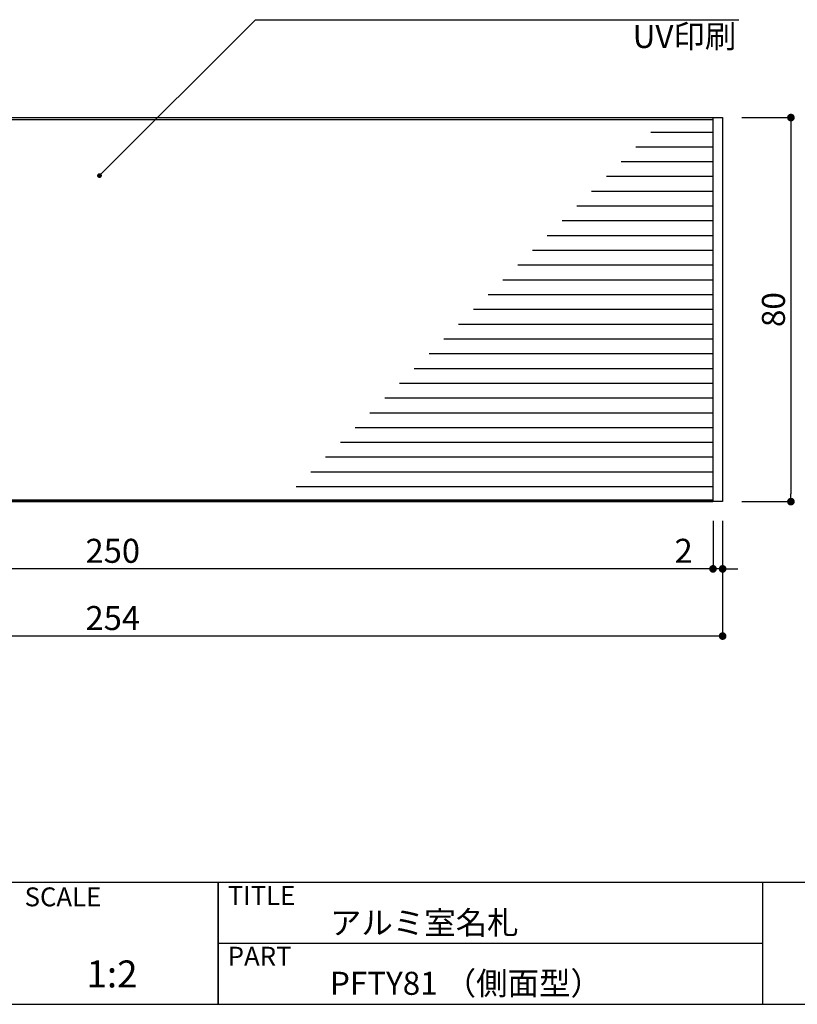
# Model space of a CAD drawing. Extents: x 290 to 570, y 1 to 193.
# Drawn here: x 407 to 488, y 1 to 104 of the extents above; entities that cross this region are included whole.
import ezdxf

# ---------------------------------------------------------------- set-up
doc = ezdxf.new("R2010")
doc.units = 0
doc.header["$MEASUREMENT"] = 0
for name, color, linetype in [('MC1', 7, 'Continuous'), ('寸法', 2, 'Continuous'), ('本体１', 7, 'Continuous'), ('枠ライン', 1, 'Continuous'), ('枠文字', 4, 'Continuous'), ('枠横ライン', 9, 'Continuous'), ('注釈', 2, 'Continuous')]:
    doc.layers.add(name, color=color, linetype=linetype)
doc.styles.add('EXTFONT', font='txt', dxfattribs={"height": 3, "bigfont": 'extfont'})
doc.styles.get("Standard").update_dxf_attribs({"font": 'txt.shx', "bigfont": 'extfont.shx'})
doc.styles.add('角ゴ', font='txt.shx', dxfattribs={"bigfont": 'extfont.shx'})
doc.dimstyles.new('KITEI-1$7', dxfattribs={"dimtxt": 2.4, "dimasz": 0.5, "dimexe": 0, "dimexo": 1, "dimgap": 0.7, "dimtad": 2, "dimdec": 0, "dimrnd": 1, "dimzin": 0, "dimdsep": 46, "dimtxsty": 'EXTFONT', "dimblk1": 'DOT', "dimblk2": 'DOT', "dimsah": 1, "dimcen": 0.09, "dimclrd": 2, "dimclre": 2, "dimclrt": 2, "dimadec": 0, "dimazin": 0, "dimtfac": 1, "dimtdec": 4, "dimtofl": 0, "dimtmove": 0, "dimatfit": 0, "dimldrblk": 'DOT', "dimfxl": 1, "dimtolj": 1, "dimtzin": 0, "dimarcsym": 0})
doc.dimstyles.get("Standard").update_dxf_attribs({"dimtxt": 0.18, "dimasz": 0.18, "dimexe": 0.18, "dimexo": 0.0625, "dimgap": 0.09, "dimtad": 0, "dimtih": 1, "dimtoh": 1, "dimdec": 4, "dimzin": 0, "dimdsep": 46, "dimtxsty": 'STANDARD', "dimcen": 0.09, "dimadec": 0, "dimazin": 0, "dimtfac": 1, "dimtdec": 4, "dimtofl": 0, "dimtmove": 0, "dimatfit": 3, "dimfxl": 1, "dimtolj": 1, "dimtzin": 0, "dimarcsym": 0})
doc.dimstyles.new('STANDARD$0', dxfattribs={"dimtxt": 2.4, "dimasz": 0.4, "dimexe": 0, "dimexo": 2, "dimtad": 3, "dimdec": 0, "dimzin": 0, "dimdsep": 46, "dimtxsty": 'STANDARD', "dimblk1": 'DOT', "dimblk2": 'DOT', "dimsah": 1, "dimcen": 2.5, "dimclrd": 2, "dimclre": 2, "dimclrt": 2, "dimadec": 0, "dimazin": 0, "dimtfac": 1, "dimtdec": 4, "dimtofl": 0, "dimtmove": 0, "dimatfit": 3, "dimldrblk": 'DOT', "dimfxl": 1, "dimtolj": 1, "dimtzin": 0, "dimarcsym": 0})

# ---------------------------------------------------------------- blocks, each defined once
blk = doc.blocks.new('_DOT')
at = {"color": 0, "linetype": 'ByBlock'}
blk.add_line((-0.5, 0), (-1, 0), dxfattribs=at)
at = {"color": 0, "linetype": 'ByBlock', "const_width": 0.5}
blk.add_lwpolyline([(-0.25, 0, 1), (0.25, 0, 1)], format="xyb", close=True, dxfattribs=at)
blk = doc.blocks.new('*D36')
at = {"layer": 'DEFPOINTS', "color": 0, "linetype": 'ByBlock'}
for p in [(353.47, 53.8), (480.47, 53.8), (353.47, 39.8)]:
    blk.add_point(p, dxfattribs=at)
at = {"layer": '寸法', "color": 2, "linetype": 'ByBlock', "lineweight": -2}
for p, q in [((353.47, 51.8), (353.47, 39.8)), ((480.47, 51.8), (480.47, 39.8)), ((479.67, 39.8), (354.27, 39.8))]:
    blk.add_line(p, q, dxfattribs=at)
at = {"layer": '寸法', "color": 2, "linetype": 'ByBlock', "lineweight": -2, "xscale": 0.8, "yscale": 0.8, "zscale": 0.8, "rotation": 180}
blk.add_blockref('_DOT', (353.47, 39.8), dxfattribs=at)
at = {"layer": '寸法', "color": 2, "linetype": 'ByBlock', "lineweight": -2, "xscale": 0.8, "yscale": 0.8, "zscale": 0.8}
blk.add_blockref('_DOT', (480.47, 39.8), dxfattribs=at)
at = {"layer": '寸法', "color": 2, "linetype": 'ByBlock', "insert": (416.97, 41.68), "char_height": 2.5, "attachment_point": 5, "style": '角ゴ'}
blk.add_mtext('\\A1;254', dxfattribs=at)
blk = doc.blocks.new('*D37')
at = {"layer": 'DEFPOINTS', "color": 0, "linetype": 'ByBlock'}
for p in [(354.47, 53.8), (479.47, 53.8), (354.47, 46.8)]:
    blk.add_point(p, dxfattribs=at)
at = {"layer": '寸法', "color": 2, "linetype": 'ByBlock', "lineweight": -2}
for p, q in [((354.47, 51.8), (354.47, 46.8)), ((479.47, 51.8), (479.47, 46.8)), ((478.67, 46.8), (355.27, 46.8))]:
    blk.add_line(p, q, dxfattribs=at)
at = {"layer": '寸法', "color": 2, "linetype": 'ByBlock', "lineweight": -2, "xscale": 0.8, "yscale": 0.8, "zscale": 0.8, "rotation": 180}
blk.add_blockref('_DOT', (354.47, 46.8), dxfattribs=at)
at = {"layer": '寸法', "color": 2, "linetype": 'ByBlock', "lineweight": -2, "xscale": 0.8, "yscale": 0.8, "zscale": 0.8}
blk.add_blockref('_DOT', (479.47, 46.8), dxfattribs=at)
at = {"layer": '寸法', "color": 2, "linetype": 'ByBlock', "insert": (416.97, 48.68), "char_height": 2.5, "attachment_point": 5, "style": '角ゴ'}
blk.add_mtext('\\A1;250', dxfattribs=at)
blk = doc.blocks.new('*D48')
at = {"layer": 'DEFPOINTS', "color": 0, "linetype": 'ByBlock'}
for p in [(479.47, 53.8), (480.47, 53.8), (479.47, 46.8)]:
    blk.add_point(p, dxfattribs=at)
at = {"layer": '寸法', "color": 2, "linetype": 'ByBlock', "lineweight": -2}
for p, q in [((479.47, 51.8), (479.47, 46.8)), ((480.47, 51.8), (480.47, 46.8)), ((478.67, 46.8), (474.95, 46.8)), ((480.47, 46.8), (479.47, 46.8)), ((481.27, 46.8), (482.07, 46.8))]:
    blk.add_line(p, q, dxfattribs=at)
at = {"layer": '寸法', "color": 2, "linetype": 'ByBlock', "lineweight": -2, "xscale": 0.8, "yscale": 0.8, "zscale": 0.8}
blk.add_blockref('_DOT', (479.47, 46.8), dxfattribs=at)
at = {"layer": '寸法', "color": 2, "linetype": 'ByBlock', "lineweight": -2, "xscale": 0.8, "yscale": 0.8, "zscale": 0.8, "rotation": 180}
blk.add_blockref('_DOT', (480.47, 46.8), dxfattribs=at)
at = {"layer": '寸法', "color": 2, "linetype": 'ByBlock', "insert": (476.41, 48.68), "char_height": 2.5, "attachment_point": 5, "style": '角ゴ'}
blk.add_mtext('\\A1;2', dxfattribs=at)
blk = doc.blocks.new('*D50')
at = {"layer": 'DEFPOINTS', "color": 0, "ltscale": 0.3}
for p in [(480.47, 93.8), (480.47, 53.8), (487.58, 53.8)]:
    blk.add_point(p, dxfattribs=at)
at = {"layer": '本体１', "color": 2, "ltscale": 0.3}
for p, q in [((482.47, 93.8), (487.58, 93.8)), ((487.58, 93), (487.58, 54.6)), ((482.47, 53.8), (487.58, 53.8))]:
    blk.add_line(p, q, dxfattribs=at)
at = {"layer": '本体１', "color": 2, "ltscale": 0.3, "xscale": 0.8, "yscale": 0.8, "zscale": 0.8}
for p, rotation in [((487.58, 93.8), 90), ((487.58, 53.8), 270)]:
    blk.add_blockref('_DOT', p, dxfattribs=dict(at, rotation=rotation))
at = {"layer": '本体１', "color": 2, "ltscale": 0.3, "insert": (485.76, 73.8), "char_height": 2.4, "attachment_point": 5, "rotation": 90, "style": '角ゴ'}
blk.add_mtext('\\A1;80', dxfattribs=at)

msp = doc.modelspace()

# ---------------------------------------------------------------- linework, layer by layer
at = {"layer": '寸法'}
msp.add_line((431.834, 103.993), (482.15, 103.993), dxfattribs=at)
at = {"layer": '本体１'}
for p, q in [((353.467, 93.801), (480.467, 93.801)), ((354.467, 93.601), (479.467, 93.601)), ((479.467, 93.801), (479.467, 53.801)), ((480.467, 93.801), (480.467, 53.801)), ((480.467, 53.801), (353.467, 53.801)), ((354.467, 54.001), (479.467, 54.001)), ((354.467, 53.801), (479.467, 53.801))]:
    msp.add_line(p, q, dxfattribs=at)
at = {"layer": '本体１', "color": 7}
for p, q in [((479.467, 92.262), (472.979, 92.262)), ((479.467, 90.724), (471.44, 90.724)), ((479.467, 89.185), (469.902, 89.185)), ((479.467, 87.647), (468.363, 87.647)), ((479.467, 86.109), (466.825, 86.109)), ((479.467, 84.57), (465.286, 84.57)), ((479.467, 83.032), (463.748, 83.032)), ((479.467, 81.493), (462.21, 81.493)), ((479.467, 79.955), (460.671, 79.955)), ((479.467, 78.416), (459.133, 78.416)), ((479.467, 76.878), (457.594, 76.878)), ((479.467, 75.339), (456.056, 75.339)), ((479.467, 73.801), (454.517, 73.801)), ((479.467, 72.262), (452.979, 72.262)), ((479.467, 70.724), (451.44, 70.724)), ((479.467, 69.186), (449.902, 69.186)), ((479.467, 67.647), (448.363, 67.647)), ((479.467, 66.109), (446.825, 66.109)), ((479.467, 64.57), (445.287, 64.57)), ((479.467, 63.032), (443.748, 63.032)), ((479.467, 61.493), (442.21, 61.493)), ((479.467, 59.955), (440.671, 59.955)), ((479.467, 58.416), (439.133, 58.416)), ((479.467, 56.878), (437.594, 56.878)), ((479.467, 55.34), (436.056, 55.34))]:
    msp.add_line(p, q, dxfattribs=at)
at = {"layer": '枠ライン'}
for p, q in [((427.938, 1.453), (427.938, 14.134)), ((427.938, 14.134), (427.938, 1.453)), ((427.938, 8.953), (427.938, 14.134)), ((484.622, 14.134), (484.622, 8.952)), ((484.622, 8.952), (484.622, 1.452)), ((484.622, 7.794), (427.938, 7.794))]:
    msp.add_line(p, q, dxfattribs=at)
at = {"layer": '枠横ライン'}
for p, q in [((570.34, 14.134), (290.116, 14.135)), ((290.116, 1.453), (570.34, 1.452))]:
    msp.add_line(p, q, dxfattribs=at)

# ---------------------------------------------------------------- texts
at = {"layer": 'MC1', "color": 2, "linetype": 'Continuous'}
msp.add_text('UV印刷', height=2.4, dxfattribs=at).set_placement((471.106, 101.048))
at = {"layer": '枠文字'}
for s, height, p in [('SCALE', 1.9679, (407.789, 11.657)), ('TITLE', 1.9679, (428.939, 11.797)), ('アルミ室名札', 2.4, (439.583, 8.745)), ('PART ', 1.9679, (428.939, 5.479)), ('1:2', 2.808, (414.232, 3.212)), ('PFTY81 （側面型）', 2.4, (439.583, 2.44))]:
    msp.add_text(s, height=height, dxfattribs=at).set_placement(p)

# ---------------------------------------------------------------- dimensions: what is measured, and where the dimension line sits
at = {"layer": '寸法', "linetype": 'ByBlock'}
for base, p1, p2, text, picture, middle in [((353.467, 39.801), (480.467, 53.801), (353.467, 53.801), '254', '*D36', (416.967, 41.676)), ((354.467, 46.801), (479.467, 53.801), (354.467, 53.801), '250', '*D37', (416.967, 48.676)), ((479.467, 46.801), (480.467, 53.801), (479.467, 53.801), '2', '*D48', (476.409, 48.676))]:
    dim = msp.add_linear_dim(base=base, p1=p1, p2=p2, text=text, dimstyle='Standard', override={"dimtxt": 2.5, "dimasz": 0.8, "dimexe": 0, "dimexo": 2, "dimgap": 0.625, "dimtad": 3, "dimtih": 0, "dimtoh": 0, "dimdec": 1, "dimlfac": 2, "dimzin": 8, "dimtxsty": '角ゴ', "dimblk": 'DOT', "dimcen": 2.5, "dimclrd": 2, "dimclre": 2, "dimclrt": 2, "dimtdec": 1, "dimtofl": 1, "dimldrblk": 'DOT'}, dxfattribs=at)
    dim.commit()
    dim.dimension.update_dxf_attribs({"geometry": picture, "text_midpoint": middle})
at = {"layer": '本体１', "ltscale": 0.3}
dim = msp.add_linear_dim(base=(487.581, 53.801), p1=(480.467, 93.801), p2=(480.467, 53.801), angle=90, dimstyle='STANDARD$0', override={"dimasz": 0.8, "dimdec": 1, "dimlfac": 2, "dimzin": 8, "dimtxsty": '角ゴ', "dimblk": 'DOT', "dimtdec": 1, "dimlwd": -1, "dimlwe": -1}, dxfattribs=at)
dim.commit()
dim.dimension.update_dxf_attribs({"geometry": '*D50', "text_midpoint": (485.756, 73.801)})

# ---------------------------------------------------------------- leaders
at = {"layer": '注釈', "color": 2, "linetype": 'ByBlock'}
msp.add_leader([(415.586, 87.755), (431.834, 103.993)], dimstyle='KITEI-1$7', dxfattribs=at)

doc.saveas('drawing.dxf')
